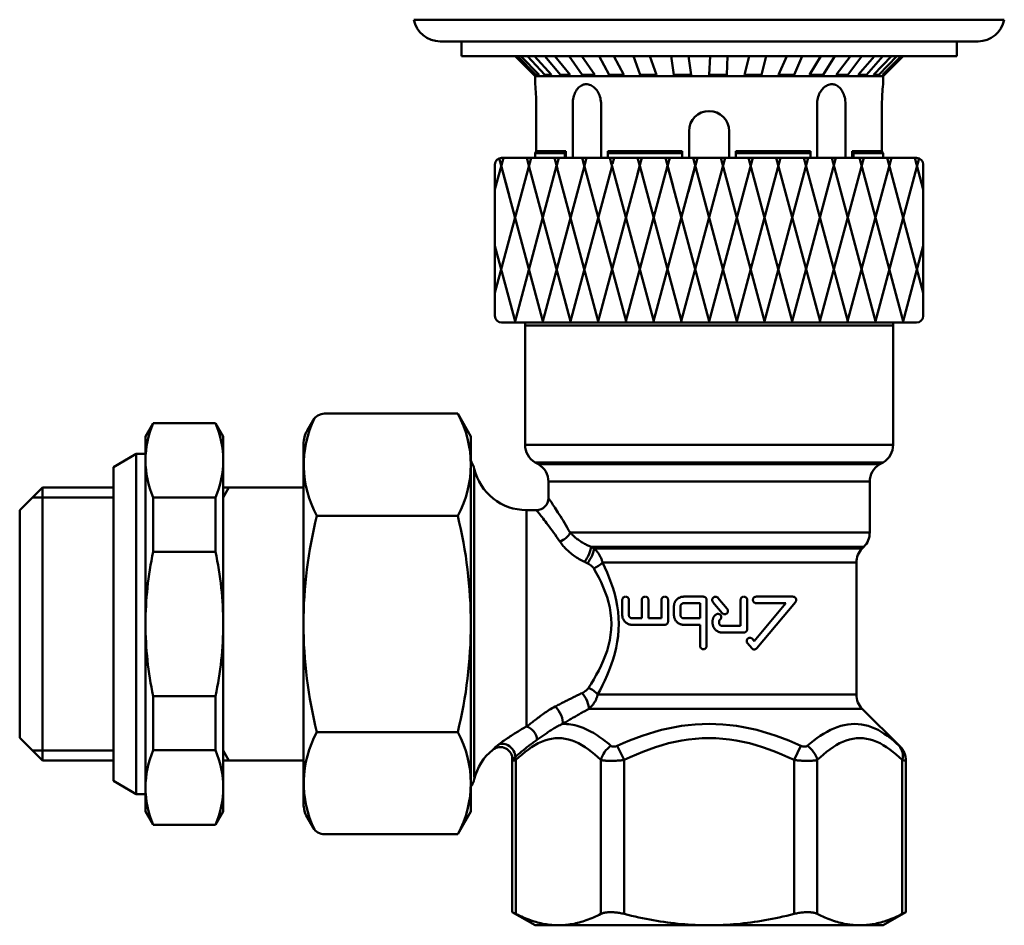
# Model space of a CAD drawing. Extents: x 302 to 1210, y -193 to 520.
# Drawn here: x 657 to 731, y -47 to 20 of the extents above; entities that cross this region are included whole.
import ezdxf

# ---------------------------------------------------------------- set-up
doc = ezdxf.new("R2010")
doc.units = 0
doc.layers.get('0').update_dxf_attribs({"linetype": 'CONTINUOUS'})
doc.layers.add('AM_0', color=7, linetype='CONTINUOUS', lineweight=50)

# ---------------------------------------------------------------- blocks, each defined once
blk = doc.blocks.new('A$C73535B0D')
for p, q in [((4.065, 45), (31.536, 45)), ((31.55, 44.792), (4.05, 44.792)), ((4.05, 44.792), (4.05, 35.866)), ((31.55, 44.792), (31.55, 35.866)), ((4.05, 35.866), (31.55, 35.866)), ((0, 10.35), (0, 34.65)), ((0.261, 34.088), (0.261, 11.049)), ((30.8, 34.567), (4.8, 34.567)), ((5.05, 34.423), (4.8, 34.567)), ((5.05, 34.423), (30.55, 34.423)), ((30.55, 34.423), (30.8, 34.567)), ((29.8, 33.124), (5.8, 33.124)), ((5.8, 33.124), (5.8, 31.9)), ((29.8, 33.124), (29.8, 29.321)), ((4.9, 31), (4.156, 31)), ((4.156, 14.924), (4.156, 30.998)), ((7.417, 29.321), (29.8, 29.321)), ((29.361, 28.261), (8.976, 28.261)), ((9.196, 28.139), (29.239, 28.139)), ((29.239, 28.139), (29.361, 28.261)), ((28.8, 27.079), (9.837, 27.079)), ((28.8, 27.079), (28.8, 17.221)), ((11.313, 23.17), (11.313, 24.293)), ((11.801, 24.293), (11.801, 23.17)), ((12.778, 22.925), (12.778, 24.293)), ((13.267, 24.293), (13.267, 22.925)), ((14.244, 22.925), (14.244, 24.293)), ((14.732, 24.293), (14.732, 22.681)), ((17.37, 24.538), (15.905, 24.538)), ((17.614, 24.293), (17.614, 20.853)), ((19.151, 23.628), (18.462, 24.45)), ((20.155, 22.349), (20.155, 24.293)), ((20.643, 24.293), (20.643, 22.104)), ((24.065, 24.538), (21.317, 24.538)), ((15.172, 23.17), (15.172, 23.805)), ((15.66, 23.805), (15.66, 23.17)), ((15.905, 24.049), (17.126, 24.049)), ((17.126, 22.925), (17.126, 24.049)), ((18.087, 24.136), (18.777, 23.314)), ((23.541, 24.049), (21.17, 21.222)), ((21.317, 24.049), (23.541, 24.049)), ((21.357, 20.685), (24.252, 24.136)), ((12.778, 22.925), (12.045, 22.925)), ((14.244, 22.925), (13.267, 22.925)), ((17.126, 22.925), (15.905, 22.925)), ((12.045, 22.437), (14.488, 22.437)), ((15.905, 22.437), (17.126, 22.437)), ((17.126, 20.853), (17.126, 22.437)), ((18.054, 22.593), (18.054, 22.69)), ((18.542, 22.69), (18.542, 22.593)), ((20.155, 22.349), (18.787, 22.349)), ((18.787, 21.86), (20.399, 21.86)), ((21.17, 21.222), (21.039, 21.379)), ((20.664, 21.065), (20.983, 20.685)), ((9.475, 17.221), (28.8, 17.221)), ((29.239, 16.161), (8.814, 16.161)), ((29.239, 16.161), (32.062, 13.338)), ((11.449, 12.342), (10.936, 13.402)), ((24.151, 12.342), (24.664, 13.402)), ((3.098, 0.982), (3.098, 12.277)), ((3.366, 0.848), (3.366, 12.342)), ((9.717, 0.848), (9.717, 12.342)), ((11.449, 0.848), (11.449, 12.342)), ((24.151, 0.848), (24.151, 12.342)), ((25.883, 0.848), (25.883, 12.342)), ((32.234, 0.848), (32.234, 12.342)), ((32.502, 0.982), (32.502, 12.277)), ((4.8, 0), (3.098, 0.982)), ((30.8, 0), (32.502, 0.982)), ((6.542, 0), (4.8, 0)), ((17.8, 0), (6.542, 0)), ((29.058, 0), (17.8, 0)), ((30.8, 0), (29.058, 0))]:
    blk.add_line(p, q)
at = {"flags": 128}
for points in [[(7.417, 29.321), (7.307, 29.513), (7.199, 29.699), (7.093, 29.879), (6.988, 30.053), (6.887, 30.221), (6.788, 30.382), (6.692, 30.537), (6.599, 30.684), (6.511, 30.824), (6.426, 30.956), (6.345, 31.081), (6.269, 31.198), (6.197, 31.306), (6.131, 31.406), (6.07, 31.498), (6.015, 31.581), (5.966, 31.654), (5.923, 31.718), (5.886, 31.773), (5.857, 31.817), (5.834, 31.851), (5.818, 31.876), (5.808, 31.891), (5.805, 31.895)], [(4.905, 30.996), (4.908, 30.991), (4.919, 30.978), (4.936, 30.956), (4.961, 30.925), (4.993, 30.885), (5.032, 30.836), (5.078, 30.778), (5.131, 30.711), (5.19, 30.636), (5.256, 30.554), (5.327, 30.463), (5.404, 30.365), (5.486, 30.259), (5.572, 30.147), (5.664, 30.027), (5.759, 29.9), (5.859, 29.767), (5.962, 29.628), (6.068, 29.482), (6.178, 29.33), (6.29, 29.173), (6.404, 29.01), (6.52, 28.842), (6.638, 28.668)], [(8.976, 28.261), (8.893, 28.296), (8.812, 28.332), (8.731, 28.369), (8.652, 28.408), (8.575, 28.447), (8.499, 28.488), (8.424, 28.529), (8.351, 28.572), (8.28, 28.615), (8.21, 28.659), (8.142, 28.703), (8.076, 28.748), (8.011, 28.794), (7.949, 28.841), (7.887, 28.887), (7.828, 28.935), (7.77, 28.983), (7.714, 29.031), (7.66, 29.079), (7.608, 29.127), (7.557, 29.176), (7.509, 29.225), (7.462, 29.273), (7.417, 29.321)], [(6.638, 28.668), (6.687, 28.598), (6.738, 28.528), (6.792, 28.458), (6.849, 28.388), (6.908, 28.318), (6.97, 28.248), (7.035, 28.178), (7.102, 28.109), (7.172, 28.04), (7.244, 27.973), (7.319, 27.906), (7.395, 27.839), (7.475, 27.774), (7.556, 27.71), (7.64, 27.646), (7.727, 27.584), (7.815, 27.522), (7.906, 27.462), (7.999, 27.404), (8.094, 27.347), (8.19, 27.291), (8.289, 27.237), (8.389, 27.184), (8.491, 27.134)], [(9.196, 28.139), (9.187, 28.144), (9.178, 28.149), (9.169, 28.154), (9.159, 28.159), (9.15, 28.165), (9.141, 28.17), (9.132, 28.175), (9.123, 28.18), (9.114, 28.185), (9.104, 28.19), (9.095, 28.195), (9.086, 28.2), (9.077, 28.205), (9.068, 28.21), (9.059, 28.215), (9.049, 28.22), (9.04, 28.225), (9.031, 28.23), (9.022, 28.235), (9.013, 28.24), (9.004, 28.245), (8.995, 28.25), (8.985, 28.256), (8.976, 28.261)], [(9.837, 27.079), (9.825, 27.135), (9.811, 27.19), (9.795, 27.244), (9.778, 27.297), (9.76, 27.349), (9.739, 27.4), (9.718, 27.45), (9.695, 27.498), (9.672, 27.546), (9.647, 27.592), (9.62, 27.638), (9.593, 27.682), (9.565, 27.726), (9.536, 27.768), (9.506, 27.809), (9.475, 27.85), (9.443, 27.89), (9.41, 27.928), (9.377, 27.966), (9.342, 28.003), (9.307, 28.038), (9.271, 28.073), (9.234, 28.107), (9.196, 28.139)], [(8.491, 27.134), (8.5, 27.129), (8.509, 27.124), (8.519, 27.12), (8.528, 27.115), (8.538, 27.111), (8.547, 27.106), (8.557, 27.102), (8.566, 27.097), (8.576, 27.092), (8.585, 27.088), (8.594, 27.083), (8.604, 27.079), (8.613, 27.074), (8.623, 27.07), (8.632, 27.065), (8.642, 27.06), (8.651, 27.056), (8.661, 27.051), (8.67, 27.047), (8.68, 27.042), (8.689, 27.038), (8.699, 27.033), (8.708, 27.028), (8.717, 27.024)], [(8.717, 27.024), (8.742, 27.012), (8.765, 27), (8.789, 26.987), (8.812, 26.974), (8.835, 26.961), (8.858, 26.948), (8.88, 26.934), (8.902, 26.919), (8.924, 26.905), (8.945, 26.89), (8.965, 26.874), (8.986, 26.859), (9.006, 26.843), (9.025, 26.826), (9.044, 26.809), (9.062, 26.792), (9.08, 26.774), (9.097, 26.756), (9.114, 26.738), (9.13, 26.719), (9.145, 26.7), (9.159, 26.68), (9.173, 26.661), (9.185, 26.64)], [(9.185, 26.64), (9.374, 26.31), (9.556, 25.969), (9.73, 25.617), (9.893, 25.255), (10.041, 24.884), (10.173, 24.505), (10.287, 24.117), (10.379, 23.721), (10.446, 23.319), (10.486, 22.912), (10.497, 22.502), (10.482, 22.093), (10.441, 21.686), (10.375, 21.283), (10.286, 20.886), (10.174, 20.497), (10.042, 20.118), (9.893, 19.747), (9.731, 19.386), (9.557, 19.034), (9.375, 18.692), (9.185, 18.359), (8.991, 18.038), (8.794, 17.727)], [(9.475, 17.221), (9.657, 17.565), (9.837, 17.921), (10.012, 18.288), (10.181, 18.667), (10.341, 19.056), (10.491, 19.456), (10.629, 19.866), (10.751, 20.285), (10.854, 20.715), (10.936, 21.154), (10.997, 21.6), (11.035, 22.05), (11.049, 22.503), (11.039, 22.955), (11.003, 23.405), (10.94, 23.85), (10.855, 24.288), (10.75, 24.717), (10.628, 25.137), (10.491, 25.547), (10.34, 25.947), (10.18, 26.336), (10.011, 26.713), (9.837, 27.079)], [(11.313, 24.293), (11.315, 24.327), (11.322, 24.361), (11.334, 24.393), (11.35, 24.423), (11.369, 24.45), (11.39, 24.472), (11.414, 24.492), (11.44, 24.508), (11.468, 24.521), (11.497, 24.53), (11.527, 24.536), (11.556, 24.538), (11.584, 24.536), (11.614, 24.531), (11.643, 24.522), (11.672, 24.509), (11.698, 24.493), (11.722, 24.473), (11.744, 24.45), (11.763, 24.424), (11.78, 24.394), (11.792, 24.361), (11.799, 24.327), (11.801, 24.293)], [(12.778, 24.293), (12.78, 24.326), (12.787, 24.359), (12.798, 24.39), (12.814, 24.42), (12.832, 24.446), (12.853, 24.469), (12.877, 24.489), (12.903, 24.506), (12.932, 24.52), (12.961, 24.53), (12.992, 24.536), (13.022, 24.538), (13.051, 24.536), (13.082, 24.53), (13.112, 24.521), (13.141, 24.507), (13.167, 24.49), (13.191, 24.47), (13.212, 24.447), (13.231, 24.42), (13.247, 24.391), (13.258, 24.359), (13.264, 24.326), (13.267, 24.293)], [(14.244, 24.293), (14.246, 24.325), (14.252, 24.357), (14.263, 24.388), (14.278, 24.418), (14.296, 24.444), (14.317, 24.468), (14.34, 24.488), (14.367, 24.505), (14.396, 24.52), (14.426, 24.53), (14.457, 24.536), (14.487, 24.538), (14.518, 24.536), (14.549, 24.53), (14.579, 24.52), (14.608, 24.506), (14.635, 24.488), (14.659, 24.468), (14.68, 24.445), (14.698, 24.418), (14.713, 24.389), (14.724, 24.357), (14.73, 24.325), (14.732, 24.293)], [(15.172, 23.805), (15.173, 23.852), (15.178, 23.899), (15.186, 23.947), (15.197, 23.994), (15.211, 24.041), (15.228, 24.087), (15.249, 24.132), (15.272, 24.175), (15.298, 24.216), (15.326, 24.255), (15.356, 24.291), (15.388, 24.325), (15.422, 24.356), (15.459, 24.386), (15.498, 24.414), (15.539, 24.44), (15.581, 24.462), (15.626, 24.482), (15.671, 24.499), (15.717, 24.513), (15.764, 24.524), (15.811, 24.532), (15.858, 24.536), (15.905, 24.538)], [(17.37, 24.538), (17.385, 24.537), (17.401, 24.536), (17.417, 24.533), (17.433, 24.529), (17.448, 24.525), (17.463, 24.519), (17.478, 24.512), (17.493, 24.505), (17.506, 24.496), (17.519, 24.487), (17.531, 24.477), (17.543, 24.466), (17.553, 24.455), (17.563, 24.443), (17.573, 24.43), (17.581, 24.416), (17.589, 24.402), (17.596, 24.387), (17.601, 24.372), (17.606, 24.356), (17.61, 24.34), (17.612, 24.325), (17.614, 24.309), (17.614, 24.293)], [(18.087, 24.136), (18.069, 24.162), (18.053, 24.191), (18.041, 24.221), (18.034, 24.252), (18.031, 24.284), (18.031, 24.315), (18.036, 24.346), (18.045, 24.377), (18.058, 24.407), (18.075, 24.435), (18.095, 24.459), (18.118, 24.481), (18.143, 24.499), (18.172, 24.515), (18.202, 24.527), (18.234, 24.534), (18.265, 24.537), (18.296, 24.537), (18.327, 24.532), (18.359, 24.523), (18.388, 24.51), (18.416, 24.493), (18.44, 24.473), (18.462, 24.45)], [(20.155, 24.293), (20.157, 24.325), (20.163, 24.357), (20.174, 24.388), (20.188, 24.417), (20.206, 24.444), (20.227, 24.467), (20.251, 24.488), (20.278, 24.505), (20.307, 24.52), (20.337, 24.53), (20.368, 24.536), (20.399, 24.538), (20.43, 24.536), (20.461, 24.529), (20.492, 24.519), (20.52, 24.505), (20.547, 24.487), (20.571, 24.467), (20.591, 24.444), (20.609, 24.417), (20.624, 24.388), (20.635, 24.357), (20.641, 24.325), (20.643, 24.293)], [(21.317, 24.049), (21.287, 24.051), (21.256, 24.057), (21.225, 24.067), (21.197, 24.081), (21.17, 24.098), (21.146, 24.119), (21.125, 24.142), (21.107, 24.169), (21.092, 24.198), (21.081, 24.229), (21.075, 24.261), (21.073, 24.293), (21.075, 24.325), (21.081, 24.357), (21.092, 24.389), (21.107, 24.418), (21.125, 24.445), (21.146, 24.468), (21.17, 24.488), (21.197, 24.506), (21.225, 24.52), (21.256, 24.53), (21.287, 24.536), (21.317, 24.538)], [(24.065, 24.538), (24.085, 24.537), (24.106, 24.534), (24.127, 24.53), (24.148, 24.523), (24.168, 24.515), (24.187, 24.505), (24.206, 24.493), (24.223, 24.479), (24.239, 24.465), (24.254, 24.448), (24.268, 24.43), (24.28, 24.409), (24.291, 24.387), (24.299, 24.364), (24.305, 24.34), (24.308, 24.316), (24.309, 24.292), (24.308, 24.268), (24.304, 24.243), (24.298, 24.22), (24.289, 24.197), (24.279, 24.175), (24.266, 24.155), (24.252, 24.136)], [(15.905, 24.049), (15.889, 24.049), (15.874, 24.047), (15.858, 24.045), (15.842, 24.041), (15.827, 24.036), (15.812, 24.031), (15.797, 24.024), (15.783, 24.016), (15.769, 24.008), (15.756, 23.999), (15.744, 23.989), (15.732, 23.978), (15.722, 23.967), (15.712, 23.955), (15.702, 23.942), (15.694, 23.928), (15.686, 23.914), (15.679, 23.899), (15.673, 23.884), (15.669, 23.868), (15.665, 23.852), (15.662, 23.836), (15.661, 23.82), (15.66, 23.805)], [(19.151, 23.628), (19.17, 23.603), (19.186, 23.574), (19.198, 23.544), (19.205, 23.512), (19.208, 23.481), (19.208, 23.45), (19.203, 23.418), (19.194, 23.387), (19.18, 23.357), (19.163, 23.33), (19.143, 23.305), (19.121, 23.284), (19.095, 23.265), (19.067, 23.25), (19.037, 23.238), (19.005, 23.231), (18.974, 23.227), (18.943, 23.228), (18.912, 23.233), (18.88, 23.242), (18.851, 23.255), (18.823, 23.272), (18.799, 23.292), (18.777, 23.314)], [(12.045, 22.437), (12.002, 22.438), (11.957, 22.442), (11.912, 22.449), (11.868, 22.459), (11.823, 22.471), (11.78, 22.487), (11.737, 22.505), (11.695, 22.526), (11.655, 22.55), (11.616, 22.576), (11.579, 22.604), (11.545, 22.635), (11.512, 22.667), (11.481, 22.702), (11.452, 22.74), (11.424, 22.781), (11.399, 22.825), (11.377, 22.87), (11.357, 22.918), (11.341, 22.967), (11.329, 23.017), (11.32, 23.068), (11.315, 23.119), (11.313, 23.17)], [(11.801, 23.17), (11.802, 23.153), (11.804, 23.136), (11.807, 23.119), (11.811, 23.103), (11.816, 23.086), (11.822, 23.07), (11.83, 23.055), (11.838, 23.041), (11.847, 23.027), (11.857, 23.014), (11.867, 23.002), (11.878, 22.992), (11.89, 22.981), (11.902, 22.972), (11.915, 22.963), (11.929, 22.955), (11.943, 22.948), (11.957, 22.942), (11.972, 22.937), (11.986, 22.933), (12.001, 22.93), (12.016, 22.927), (12.031, 22.926), (12.045, 22.925)], [(15.905, 22.437), (15.858, 22.438), (15.811, 22.443), (15.764, 22.451), (15.717, 22.461), (15.671, 22.475), (15.625, 22.492), (15.581, 22.512), (15.538, 22.535), (15.498, 22.561), (15.459, 22.588), (15.422, 22.618), (15.388, 22.65), (15.356, 22.684), (15.326, 22.72), (15.298, 22.759), (15.272, 22.8), (15.249, 22.843), (15.228, 22.887), (15.211, 22.933), (15.197, 22.98), (15.186, 23.028), (15.178, 23.075), (15.173, 23.123), (15.172, 23.17)], [(15.66, 23.17), (15.661, 23.154), (15.662, 23.138), (15.665, 23.122), (15.669, 23.107), (15.673, 23.091), (15.679, 23.076), (15.686, 23.061), (15.694, 23.047), (15.702, 23.033), (15.712, 23.02), (15.722, 23.008), (15.732, 22.996), (15.744, 22.986), (15.756, 22.976), (15.769, 22.967), (15.783, 22.958), (15.797, 22.951), (15.812, 22.944), (15.827, 22.938), (15.842, 22.934), (15.858, 22.93), (15.874, 22.927), (15.889, 22.926), (15.905, 22.925)], [(18.054, 22.69), (18.054, 22.715), (18.056, 22.739), (18.058, 22.764), (18.062, 22.789), (18.066, 22.814), (18.072, 22.839), (18.078, 22.864), (18.086, 22.888), (18.094, 22.913), (18.104, 22.936), (18.114, 22.96), (18.125, 22.983), (18.138, 23.005), (18.151, 23.027), (18.165, 23.049), (18.179, 23.069), (18.195, 23.089), (18.211, 23.108), (18.227, 23.126), (18.244, 23.144), (18.262, 23.161), (18.281, 23.177), (18.3, 23.193), (18.32, 23.208)], [(18.32, 23.208), (18.348, 23.224), (18.378, 23.238), (18.409, 23.247), (18.44, 23.252), (18.471, 23.253), (18.502, 23.249), (18.534, 23.242), (18.564, 23.231), (18.593, 23.215), (18.618, 23.196), (18.641, 23.175), (18.661, 23.15), (18.678, 23.123), (18.691, 23.093), (18.7, 23.062), (18.705, 23.031), (18.706, 23), (18.703, 22.968), (18.696, 22.937), (18.684, 22.906), (18.668, 22.878), (18.65, 22.852), (18.628, 22.83), (18.604, 22.81)], [(18.604, 22.81), (18.599, 22.806), (18.595, 22.803), (18.59, 22.799), (18.586, 22.795), (18.582, 22.791), (18.579, 22.787), (18.575, 22.782), (18.571, 22.778), (18.568, 22.773), (18.565, 22.768), (18.562, 22.763), (18.559, 22.758), (18.556, 22.753), (18.554, 22.747), (18.552, 22.742), (18.55, 22.736), (18.548, 22.73), (18.547, 22.725), (18.545, 22.719), (18.544, 22.713), (18.543, 22.707), (18.543, 22.702), (18.543, 22.696), (18.542, 22.69)], [(14.732, 22.681), (14.732, 22.665), (14.73, 22.649), (14.727, 22.633), (14.724, 22.617), (14.719, 22.602), (14.713, 22.586), (14.706, 22.571), (14.698, 22.557), (14.689, 22.543), (14.68, 22.53), (14.67, 22.518), (14.659, 22.507), (14.648, 22.496), (14.635, 22.487), (14.622, 22.477), (14.609, 22.469), (14.594, 22.461), (14.58, 22.455), (14.565, 22.449), (14.549, 22.445), (14.534, 22.441), (14.518, 22.439), (14.503, 22.437), (14.488, 22.437)], [(18.787, 21.86), (18.74, 21.862), (18.693, 21.866), (18.646, 21.874), (18.599, 21.885), (18.552, 21.899), (18.507, 21.916), (18.462, 21.936), (18.419, 21.959), (18.378, 21.985), (18.339, 22.013), (18.303, 22.043), (18.269, 22.074), (18.237, 22.108), (18.207, 22.145), (18.179, 22.184), (18.153, 22.225), (18.13, 22.268), (18.11, 22.312), (18.093, 22.358), (18.079, 22.405), (18.068, 22.452), (18.06, 22.499), (18.055, 22.546), (18.054, 22.593)], [(18.542, 22.593), (18.543, 22.577), (18.544, 22.562), (18.547, 22.546), (18.551, 22.53), (18.555, 22.515), (18.561, 22.499), (18.568, 22.484), (18.576, 22.47), (18.584, 22.456), (18.593, 22.444), (18.603, 22.431), (18.614, 22.42), (18.625, 22.409), (18.638, 22.399), (18.651, 22.39), (18.664, 22.382), (18.679, 22.374), (18.693, 22.367), (18.709, 22.361), (18.724, 22.357), (18.74, 22.353), (18.756, 22.351), (18.771, 22.349), (18.787, 22.349)], [(20.643, 22.104), (20.643, 22.089), (20.641, 22.073), (20.638, 22.057), (20.635, 22.041), (20.63, 22.025), (20.624, 22.01), (20.617, 21.995), (20.609, 21.981), (20.601, 21.967), (20.591, 21.954), (20.581, 21.942), (20.57, 21.931), (20.559, 21.92), (20.547, 21.91), (20.534, 21.901), (20.52, 21.893), (20.506, 21.885), (20.491, 21.878), (20.476, 21.873), (20.461, 21.868), (20.445, 21.865), (20.43, 21.862), (20.414, 21.861), (20.399, 21.86)], [(20.664, 21.065), (20.645, 21.091), (20.63, 21.12), (20.618, 21.151), (20.611, 21.183), (20.607, 21.214), (20.608, 21.246), (20.614, 21.278), (20.623, 21.31), (20.637, 21.339), (20.655, 21.367), (20.675, 21.391), (20.698, 21.412), (20.724, 21.43), (20.752, 21.445), (20.782, 21.456), (20.813, 21.463), (20.844, 21.466), (20.875, 21.465), (20.906, 21.46), (20.936, 21.451), (20.966, 21.438), (20.993, 21.421), (21.017, 21.402), (21.039, 21.379)], [(17.614, 20.853), (17.612, 20.822), (17.606, 20.791), (17.596, 20.76), (17.581, 20.731), (17.563, 20.704), (17.543, 20.68), (17.519, 20.66), (17.493, 20.642), (17.463, 20.628), (17.433, 20.617), (17.401, 20.611), (17.37, 20.609), (17.339, 20.611), (17.307, 20.617), (17.277, 20.628), (17.247, 20.642), (17.221, 20.66), (17.197, 20.681), (17.177, 20.704), (17.159, 20.731), (17.144, 20.76), (17.134, 20.791), (17.128, 20.822), (17.126, 20.853)], [(21.357, 20.685), (21.346, 20.672), (21.333, 20.66), (21.32, 20.649), (21.305, 20.639), (21.29, 20.629), (21.274, 20.621), (21.257, 20.614), (21.24, 20.608), (21.223, 20.604), (21.205, 20.601), (21.188, 20.599), (21.171, 20.598), (21.154, 20.599), (21.136, 20.6), (21.119, 20.604), (21.101, 20.608), (21.084, 20.614), (21.068, 20.621), (21.051, 20.629), (21.036, 20.638), (21.021, 20.649), (21.008, 20.66), (20.995, 20.672), (20.983, 20.685)], [(8.794, 17.727), (8.78, 17.707), (8.766, 17.687), (8.751, 17.668), (8.735, 17.649), (8.719, 17.631), (8.701, 17.612), (8.684, 17.595), (8.665, 17.577), (8.646, 17.56), (8.627, 17.543), (8.607, 17.527), (8.587, 17.511), (8.566, 17.495), (8.545, 17.479), (8.524, 17.464), (8.502, 17.45), (8.48, 17.435), (8.457, 17.421), (8.434, 17.407), (8.411, 17.394), (8.387, 17.38), (8.363, 17.368), (8.339, 17.355), (8.314, 17.343)], [(8.314, 17.343), (8.227, 17.301), (8.14, 17.259), (8.053, 17.217), (7.967, 17.174), (7.881, 17.132), (7.795, 17.09), (7.709, 17.047), (7.624, 17.005), (7.538, 16.963), (7.453, 16.92), (7.369, 16.878), (7.284, 16.836), (7.2, 16.793), (7.116, 16.751), (7.033, 16.708), (6.949, 16.666), (6.866, 16.624), (6.784, 16.581), (6.701, 16.539), (6.619, 16.497), (6.537, 16.455), (6.456, 16.413), (6.375, 16.371), (6.294, 16.329)], [(8.814, 16.161), (8.853, 16.194), (8.891, 16.229), (8.929, 16.264), (8.965, 16.3), (9.001, 16.338), (9.036, 16.376), (9.069, 16.415), (9.102, 16.455), (9.134, 16.496), (9.165, 16.538), (9.195, 16.58), (9.224, 16.624), (9.251, 16.668), (9.278, 16.714), (9.304, 16.76), (9.328, 16.808), (9.351, 16.856), (9.373, 16.905), (9.394, 16.956), (9.413, 17.007), (9.431, 17.059), (9.447, 17.112), (9.462, 17.166), (9.475, 17.221)], [(6.293, 16.328), (6.179, 16.267), (6.067, 16.205), (5.958, 16.141), (5.852, 16.076), (5.749, 16.011), (5.648, 15.944), (5.55, 15.878), (5.455, 15.812), (5.362, 15.745), (5.271, 15.679), (5.183, 15.613), (5.096, 15.548), (5.011, 15.483), (4.927, 15.419), (4.846, 15.356), (4.765, 15.293), (4.686, 15.232), (4.608, 15.172), (4.531, 15.113), (4.455, 15.055), (4.379, 14.998), (4.304, 14.943), (4.23, 14.889), (4.156, 14.836)], [(6.849, 15.039), (6.928, 15.085), (7.007, 15.132), (7.086, 15.178), (7.166, 15.225), (7.246, 15.272), (7.326, 15.318), (7.407, 15.365), (7.488, 15.412), (7.569, 15.459), (7.65, 15.506), (7.732, 15.552), (7.814, 15.599), (7.896, 15.646), (7.978, 15.693), (8.061, 15.74), (8.144, 15.787), (8.227, 15.834), (8.31, 15.881), (8.394, 15.927), (8.477, 15.974), (8.561, 16.021), (8.645, 16.067), (8.729, 16.114), (8.814, 16.161)], [(4.156, 14.836), (4.065, 14.786), (3.975, 14.736), (3.885, 14.685), (3.795, 14.634), (3.706, 14.582), (3.617, 14.529), (3.529, 14.476), (3.44, 14.423), (3.352, 14.369), (3.264, 14.315), (3.176, 14.26), (3.089, 14.204), (3.002, 14.148), (2.915, 14.092), (2.828, 14.034), (2.741, 13.976), (2.654, 13.918), (2.568, 13.858), (2.482, 13.797), (2.396, 13.736), (2.31, 13.674), (2.225, 13.61), (2.14, 13.546), (2.055, 13.48)], [(4.943, 13.846), (5.015, 13.896), (5.088, 13.947), (5.161, 13.997), (5.234, 14.048), (5.307, 14.099), (5.381, 14.151), (5.456, 14.202), (5.53, 14.254), (5.606, 14.306), (5.682, 14.357), (5.758, 14.409), (5.836, 14.461), (5.914, 14.512), (5.993, 14.563), (6.073, 14.614), (6.154, 14.664), (6.236, 14.714), (6.32, 14.763), (6.404, 14.811), (6.49, 14.859), (6.578, 14.906), (6.666, 14.951), (6.757, 14.996), (6.848, 15.039)], [(10.468, 13.402), (10.326, 13.523), (10.183, 13.641), (10.038, 13.755), (9.893, 13.866), (9.747, 13.973), (9.599, 14.076), (9.451, 14.175), (9.302, 14.27), (9.152, 14.36), (9.002, 14.446), (8.851, 14.526), (8.699, 14.602), (8.546, 14.672), (8.393, 14.736), (8.24, 14.795), (8.086, 14.848), (7.932, 14.895), (7.777, 14.935), (7.622, 14.968), (7.467, 14.995), (7.312, 15.015), (7.157, 15.028), (7.002, 15.034), (6.848, 15.034)], [(24.664, 13.402), (24.21, 13.603), (23.749, 13.795), (23.282, 13.977), (22.809, 14.148), (22.329, 14.307), (21.844, 14.453), (21.354, 14.585), (20.858, 14.702), (20.358, 14.802), (19.853, 14.886), (19.343, 14.951), (18.828, 14.997), (18.311, 15.025), (17.793, 15.035), (17.275, 15.026), (16.759, 14.998), (16.245, 14.951), (15.736, 14.885), (15.232, 14.801), (14.733, 14.7), (14.239, 14.583), (13.75, 14.451), (13.266, 14.305), (12.788, 14.147), (12.316, 13.976), (11.85, 13.795), (11.39, 13.603), (10.936, 13.402)], [(31.995, 13.402), (31.781, 13.603), (31.563, 13.795), (31.341, 13.977), (31.116, 14.148), (30.888, 14.307), (30.656, 14.453), (30.42, 14.585), (30.181, 14.702), (29.939, 14.802), (29.693, 14.886), (29.442, 14.951), (29.189, 14.997), (28.933, 15.026), (28.675, 15.035), (28.416, 15.026), (28.155, 14.998), (27.895, 14.951), (27.635, 14.885), (27.377, 14.801), (27.119, 14.7), (26.863, 14.583), (26.609, 14.451), (26.357, 14.306), (26.106, 14.147), (25.859, 13.977), (25.613, 13.795), (25.371, 13.603), (25.132, 13.402)], [(2.055, 13.48), (2.022, 13.454), (1.99, 13.428), (1.96, 13.403), (1.931, 13.379), (1.903, 13.355), (1.876, 13.332), (1.851, 13.309), (1.826, 13.288), (1.804, 13.267), (1.782, 13.248), (1.762, 13.229), (1.744, 13.212), (1.726, 13.195), (1.711, 13.18), (1.696, 13.166), (1.683, 13.154), (1.672, 13.142), (1.662, 13.133), (1.654, 13.124), (1.647, 13.118), (1.641, 13.112), (1.638, 13.109), (1.635, 13.107), (1.635, 13.106)], [(3.329, 12.578), (3.394, 12.636), (3.46, 12.694), (3.526, 12.75), (3.591, 12.807), (3.657, 12.863), (3.724, 12.918), (3.79, 12.973), (3.856, 13.027), (3.923, 13.081), (3.99, 13.135), (4.057, 13.188), (4.124, 13.241), (4.191, 13.294), (4.259, 13.346), (4.326, 13.398), (4.394, 13.449), (4.462, 13.5), (4.53, 13.551), (4.599, 13.601), (4.667, 13.651), (4.736, 13.701), (4.804, 13.75), (4.873, 13.798), (4.943, 13.846)], [(3.366, 12.342), (3.596, 12.558), (3.829, 12.763), (4.065, 12.957), (4.303, 13.138), (4.544, 13.304), (4.787, 13.455), (5.032, 13.589), (5.28, 13.705), (5.529, 13.801), (5.781, 13.877), (6.034, 13.931), (6.289, 13.963), (6.544, 13.974), (6.799, 13.964), (7.053, 13.931), (7.307, 13.877), (7.558, 13.8), (7.807, 13.703), (8.054, 13.587), (8.299, 13.453), (8.541, 13.303), (8.782, 13.137), (9.019, 12.956), (9.255, 12.763), (9.487, 12.558), (9.717, 12.342)], [(10.936, 13.402), (10.915, 13.393), (10.893, 13.384), (10.87, 13.375), (10.847, 13.368), (10.825, 13.361), (10.802, 13.355), (10.779, 13.35), (10.757, 13.345), (10.734, 13.342), (10.712, 13.34), (10.69, 13.338), (10.669, 13.338), (10.648, 13.338), (10.627, 13.34), (10.608, 13.342), (10.589, 13.345), (10.571, 13.35), (10.553, 13.355), (10.537, 13.361), (10.521, 13.368), (10.507, 13.375), (10.493, 13.384), (10.48, 13.393), (10.468, 13.402)], [(11.449, 12.342), (11.909, 12.557), (12.374, 12.763), (12.844, 12.956), (13.319, 13.136), (13.799, 13.302), (14.284, 13.453), (14.774, 13.587), (15.267, 13.703), (15.765, 13.8), (16.267, 13.876), (16.774, 13.931), (17.283, 13.963), (17.794, 13.974), (18.305, 13.963), (18.815, 13.931), (19.322, 13.877), (19.825, 13.801), (20.324, 13.705), (20.819, 13.589), (21.309, 13.455), (21.795, 13.304), (22.277, 13.138), (22.754, 12.957), (23.225, 12.763), (23.691, 12.558), (24.151, 12.342)], [(25.132, 13.402), (25.12, 13.393), (25.107, 13.384), (25.093, 13.375), (25.078, 13.368), (25.063, 13.361), (25.046, 13.355), (25.029, 13.35), (25.011, 13.345), (24.992, 13.342), (24.972, 13.34), (24.952, 13.338), (24.931, 13.338), (24.909, 13.338), (24.888, 13.34), (24.865, 13.342), (24.843, 13.345), (24.82, 13.35), (24.798, 13.355), (24.775, 13.361), (24.752, 13.368), (24.73, 13.375), (24.707, 13.384), (24.685, 13.393), (24.664, 13.402)], [(25.883, 12.342), (26.113, 12.558), (26.345, 12.763), (26.581, 12.956), (26.818, 13.137), (27.059, 13.303), (27.301, 13.453), (27.546, 13.587), (27.793, 13.703), (28.042, 13.8), (28.294, 13.877), (28.547, 13.931), (28.801, 13.964), (29.056, 13.974), (29.312, 13.963), (29.566, 13.931), (29.82, 13.877), (30.071, 13.801), (30.321, 13.705), (30.568, 13.589), (30.813, 13.455), (31.056, 13.304), (31.297, 13.138), (31.535, 12.957), (31.771, 12.763), (32.004, 12.558), (32.234, 12.342)], [(32.062, 13.338), (32.062, 13.338), (32.062, 13.338), (32.061, 13.339), (32.06, 13.34), (32.059, 13.341), (32.058, 13.342), (32.056, 13.344), (32.054, 13.345), (32.052, 13.347), (32.05, 13.35), (32.047, 13.352), (32.044, 13.355), (32.041, 13.358), (32.038, 13.361), (32.035, 13.364), (32.031, 13.368), (32.027, 13.372), (32.023, 13.375), (32.019, 13.38), (32.014, 13.384), (32.01, 13.388), (32.005, 13.393), (32, 13.397), (31.995, 13.402)], [(3.101, 12.358), (3.101, 12.359), (3.102, 12.36), (3.104, 12.362), (3.107, 12.365), (3.111, 12.369), (3.115, 12.374), (3.121, 12.379), (3.127, 12.386), (3.134, 12.393), (3.141, 12.401), (3.15, 12.41), (3.159, 12.419), (3.169, 12.429), (3.18, 12.44), (3.192, 12.452), (3.204, 12.464), (3.217, 12.476), (3.231, 12.489), (3.246, 12.503), (3.261, 12.517), (3.277, 12.532), (3.294, 12.547), (3.311, 12.562), (3.329, 12.578)], [(3.099, 12.277), (3.099, 12.277), (3.101, 12.278), (3.103, 12.278), (3.107, 12.279), (3.111, 12.28), (3.117, 12.281), (3.123, 12.283), (3.131, 12.285), (3.139, 12.287), (3.149, 12.289), (3.159, 12.292), (3.17, 12.294), (3.183, 12.297), (3.196, 12.3), (3.209, 12.304), (3.224, 12.307), (3.239, 12.311), (3.255, 12.315), (3.272, 12.319), (3.29, 12.323), (3.308, 12.327), (3.327, 12.332), (3.346, 12.337), (3.366, 12.342)], [(9.717, 12.342), (9.76, 12.332), (9.806, 12.323), (9.855, 12.315), (9.908, 12.307), (9.964, 12.3), (10.024, 12.294), (10.087, 12.289), (10.154, 12.285), (10.223, 12.281), (10.296, 12.279), (10.371, 12.278), (10.449, 12.277), (10.528, 12.278), (10.609, 12.279), (10.692, 12.281), (10.776, 12.285), (10.86, 12.289), (10.945, 12.294), (11.03, 12.3), (11.115, 12.307), (11.2, 12.315), (11.284, 12.323), (11.367, 12.332), (11.449, 12.342)], [(24.151, 12.342), (24.233, 12.332), (24.316, 12.323), (24.4, 12.315), (24.484, 12.307), (24.569, 12.3), (24.654, 12.294), (24.738, 12.289), (24.823, 12.285), (24.906, 12.281), (24.989, 12.279), (25.07, 12.278), (25.15, 12.277), (25.227, 12.278), (25.303, 12.279), (25.375, 12.281), (25.445, 12.285), (25.511, 12.289), (25.575, 12.294), (25.635, 12.3), (25.691, 12.307), (25.745, 12.315), (25.794, 12.323), (25.841, 12.332), (25.883, 12.342)], [(32.234, 12.342), (32.254, 12.337), (32.273, 12.332), (32.292, 12.327), (32.31, 12.323), (32.328, 12.319), (32.345, 12.315), (32.361, 12.311), (32.376, 12.307), (32.391, 12.304), (32.405, 12.3), (32.417, 12.297), (32.43, 12.294), (32.441, 12.292), (32.451, 12.289), (32.461, 12.287), (32.469, 12.285), (32.477, 12.283), (32.483, 12.281), (32.489, 12.28), (32.493, 12.279), (32.497, 12.278), (32.499, 12.278), (32.501, 12.277), (32.501, 12.277)], [(3.366, 0.848), (3.345, 0.859), (3.324, 0.869), (3.305, 0.879), (3.286, 0.888), (3.268, 0.897), (3.251, 0.906), (3.234, 0.914), (3.219, 0.922), (3.205, 0.929), (3.191, 0.936), (3.178, 0.942), (3.167, 0.948), (3.156, 0.954), (3.146, 0.959), (3.137, 0.963), (3.129, 0.967), (3.122, 0.971), (3.116, 0.974), (3.11, 0.976), (3.106, 0.979), (3.103, 0.98), (3.1, 0.981), (3.099, 0.982), (3.098, 0.982)], [(3.366, 0.848), (3.506, 0.778), (3.645, 0.712), (3.782, 0.648), (3.919, 0.588), (4.054, 0.531), (4.189, 0.477), (4.322, 0.425), (4.455, 0.377), (4.588, 0.332), (4.72, 0.289), (4.851, 0.25), (4.982, 0.213), (5.112, 0.179), (5.242, 0.149), (5.372, 0.121), (5.501, 0.095), (5.631, 0.073), (5.761, 0.054), (5.89, 0.038), (6.02, 0.024), (6.15, 0.014), (6.28, 0.006), (6.411, 0.001), (6.542, 0)], [(6.542, 0), (6.673, 0.001), (6.803, 0.006), (6.934, 0.014), (7.064, 0.024), (7.193, 0.038), (7.323, 0.054), (7.452, 0.073), (7.582, 0.095), (7.712, 0.121), (7.841, 0.149), (7.972, 0.179), (8.102, 0.213), (8.233, 0.25), (8.364, 0.289), (8.496, 0.332), (8.628, 0.377), (8.761, 0.425), (8.895, 0.477), (9.029, 0.531), (9.165, 0.588), (9.301, 0.648), (9.439, 0.712), (9.577, 0.778), (9.717, 0.848)], [(11.449, 0.848), (11.362, 0.869), (11.275, 0.888), (11.188, 0.906), (11.101, 0.922), (11.015, 0.936), (10.93, 0.948), (10.846, 0.959), (10.763, 0.967), (10.681, 0.974), (10.602, 0.979), (10.524, 0.981), (10.449, 0.982), (10.376, 0.981), (10.304, 0.979), (10.234, 0.974), (10.166, 0.967), (10.1, 0.959), (10.037, 0.948), (9.976, 0.936), (9.918, 0.922), (9.863, 0.906), (9.811, 0.888), (9.762, 0.869), (9.717, 0.848)], [(11.449, 0.848), (11.729, 0.778), (12.006, 0.712), (12.281, 0.648), (12.554, 0.588), (12.825, 0.531), (13.094, 0.477), (13.362, 0.425), (13.628, 0.377), (13.892, 0.332), (14.156, 0.289), (14.418, 0.25), (14.68, 0.213), (14.94, 0.179), (15.201, 0.149), (15.46, 0.121), (15.719, 0.095), (15.979, 0.073), (16.238, 0.054), (16.497, 0.038), (16.756, 0.024), (17.016, 0.014), (17.277, 0.006), (17.538, 0.001), (17.8, 0)], [(17.8, 0), (18.062, 0.001), (18.323, 0.006), (18.584, 0.014), (18.844, 0.024), (19.103, 0.038), (19.362, 0.054), (19.622, 0.073), (19.881, 0.095), (20.14, 0.121), (20.4, 0.149), (20.66, 0.179), (20.92, 0.213), (21.182, 0.25), (21.444, 0.289), (21.708, 0.332), (21.973, 0.377), (22.239, 0.425), (22.506, 0.477), (22.775, 0.531), (23.046, 0.588), (23.319, 0.648), (23.594, 0.712), (23.871, 0.778), (24.151, 0.848)], [(25.883, 0.848), (25.838, 0.869), (25.789, 0.888), (25.738, 0.906), (25.682, 0.922), (25.624, 0.936), (25.563, 0.948), (25.5, 0.959), (25.434, 0.967), (25.366, 0.974), (25.296, 0.979), (25.224, 0.981), (25.151, 0.982), (25.076, 0.981), (24.998, 0.979), (24.919, 0.974), (24.837, 0.967), (24.754, 0.959), (24.67, 0.948), (24.585, 0.936), (24.499, 0.922), (24.412, 0.906), (24.325, 0.888), (24.238, 0.869), (24.151, 0.848)], [(25.883, 0.848), (26.023, 0.778), (26.161, 0.712), (26.299, 0.648), (26.435, 0.588), (26.571, 0.531), (26.705, 0.477), (26.839, 0.425), (26.972, 0.377), (27.104, 0.332), (27.236, 0.289), (27.367, 0.25), (27.498, 0.213), (27.629, 0.179), (27.759, 0.149), (27.888, 0.121), (28.018, 0.095), (28.148, 0.073), (28.277, 0.054), (28.407, 0.038), (28.537, 0.024), (28.666, 0.014), (28.797, 0.006), (28.927, 0.001), (29.058, 0)], [(29.058, 0), (29.189, 0.001), (29.32, 0.006), (29.45, 0.014), (29.58, 0.024), (29.71, 0.038), (29.84, 0.054), (29.969, 0.073), (30.099, 0.095), (30.228, 0.121), (30.358, 0.149), (30.488, 0.179), (30.619, 0.213), (30.749, 0.25), (30.881, 0.289), (31.012, 0.332), (31.145, 0.377), (31.278, 0.425), (31.411, 0.477), (31.546, 0.531), (31.681, 0.588), (31.818, 0.648), (31.955, 0.712), (32.094, 0.778), (32.234, 0.848)], [(32.502, 0.982), (32.501, 0.982), (32.5, 0.981), (32.497, 0.98), (32.494, 0.979), (32.49, 0.976), (32.485, 0.974), (32.478, 0.971), (32.471, 0.967), (32.463, 0.963), (32.454, 0.959), (32.444, 0.954), (32.433, 0.948), (32.422, 0.942), (32.409, 0.936), (32.395, 0.929), (32.381, 0.922), (32.366, 0.914), (32.349, 0.906), (32.332, 0.897), (32.314, 0.888), (32.295, 0.879), (32.276, 0.869), (32.255, 0.859), (32.234, 0.848)]]:
    blk.add_lwpolyline(points, dxfattribs=at)
for centre, radius, start, end in [((5.55, 44.792), 1.5, 172.02779, 180), ((30.05, 44.792), 1.5, 0, 7.97221), ((5.55, 35.866), 1.5, 180, 240), ((30.05, 35.866), 1.5, 300, 0), ((-1.2, 33.75), 1.5, 13.13656, 36.8699), ((4.156, 35), 4, 193.13656, 270), ((4.3, 33.124), 1.5, 0, 60), ((31.3, 33.124), 1.5, 120, 180), ((4.9, 31.9), 0.9, 270, 0), ((28.3, 29.321), 1.5, 315, 0), ((30.3, 27.079), 1.5, 135, 180), ((30.3, 17.221), 1.5, 180, 225), ((2.202, 12.406), 0.9, 356.90863, 129.08071), ((31.002, 12.277), 1.5, 0, 45), ((4.156, 10), 4, 129.08071, 166.86344), ((4.598, 12.277), 1.5, 176.90863, 180), ((-1.2, 11.25), 1.5, 323.1301, 346.86344)]:
    blk.add_arc(centre, radius, start, end)
for centre, major_axis, ratio, start_param, end_param in [((6.638, 29.321), (0.768, 0.469), 0.668939, 4.324304, 5.542906), ((8.491, 27.624), (0.426, 0.793), 0.294212, 4.211533, 5.784791), ((8.717, 27.503), (-0.423, -0.795), 0.283106, 1.081607, 2.634235), ((9.185, 27.079), (-0.795, -0.422), 0.441816, 1.340153, 2.264319), ((8.794, 17.221), (-0.776, 0.455), 0.505278, 4.000916, 5.000307), ((8.314, 16.797), (-0.424, 0.794), 0.338118, 3.625154, 5.277214), ((6.293, 15.675), (-0.448, 0.78), 0.465613, 3.543647, 5.393328), ((4.156, 14.025), (-0.553, 0.71), 0.788053, 3.946333, 5.504112), ((2.528, 12.72), (-0.584, 0.685), 0.803414, 3.939386, 6.097679), ((11.016, 12.342), (-1.043, -1.078), 0.779696, 4.455012, 5.358353), ((24.584, 12.342), (1.043, -1.078), 0.779696, 0.924833, 1.828173), ((30.935, 12.342), (1.043, 1.078), 0.779696, 5.358353, 6.261693), ((4.665, 12.342), (-1.043, 1.078), 0.779696, 0.748688, 0.924833)]:
    blk.add_ellipse(centre, major_axis=major_axis, ratio=ratio, start_param=start_param, end_param=end_param)
blk = doc.blocks.new('A$C305D25F9')
for p, q in [((21.468, 30.129), (21.915, 30.903)), ((32.718, 31.403), (22.781, 31.403)), ((33.7, 29.702), (32.718, 31.403)), ((9.977, 30.702), (9.4, 29.702)), ((9.977, 30.702), (14.623, 30.702)), ((15.2, 29.702), (14.623, 30.702)), ((9.4, 1.702), (9.4, 29.702)), ((15.2, 1.702), (15.2, 29.702)), ((33.7, 29.702), (33.7, 1.702)), ((21.2, 29.129), (21.2, 2.18)), ((8.7, 28.402), (7, 27.42)), ((8.7, 28.402), (8.7, 3.002)), ((8.7, 28.402), (9.4, 28.402)), ((7, 27.42), (7, 3.983)), ((0, 24.202), (1.7, 25.902)), ((1.7, 25.902), (1.7, 5.502)), ((1.7, 25.902), (7, 25.902)), ((15.2, 25.902), (15.2, 5.502)), ((15.2, 25.902), (21.2, 25.902)), ((15.2, 25.152), (15.633, 25.902)), ((0.95, 25.152), (7, 25.152)), ((9.977, 25.133), (9.977, 21.087)), ((9.977, 25.133), (14.623, 25.133)), ((14.623, 25.133), (14.623, 21.087)), ((0, 24.202), (0, 7.202)), ((32.718, 23.785), (22.204, 23.785)), ((9.977, 21.087), (14.623, 21.087)), ((9.977, 6.27), (9.977, 10.317)), ((9.977, 10.317), (14.623, 10.317)), ((14.623, 6.27), (14.623, 10.317)), ((32.718, 7.619), (22.204, 7.619)), ((0, 7.202), (1.7, 5.502)), ((0.95, 6.252), (7, 6.252)), ((9.977, 6.27), (14.623, 6.27)), ((15.2, 6.252), (15.633, 5.502)), ((1.7, 5.502), (7, 5.502)), ((15.2, 5.502), (21.2, 5.502)), ((8.7, 3.002), (7, 3.983)), ((8.7, 3.002), (9.4, 3.002)), ((9.4, 1.702), (9.977, 0.702)), ((15.2, 1.702), (14.623, 0.702)), ((33.7, 1.702), (32.718, 0)), ((21.468, 1.274), (21.915, 0.5)), ((9.977, 0.702), (14.623, 0.702)), ((32.718, 0), (22.781, 0))]:
    blk.add_line(p, q)
for centre, radius, start, end in [((29.097, 27.594), 7.876, 153.93602, 208.92392), ((22.781, 30.403), 1, 90, 150), ((25.824, 27.594), 7.876, 331.07608, 28.92392), ((16.401, 27.918), 7.001, 156.5689, 203.4311), ((8.199, 27.918), 7.001, 336.5689, 23.4311), ((23.2, 29.129), 2, 150, 180), ((54.252, 15.702), 33.052, 165.84465, 180), ((-0.04, 15.702), 33.74, 0, 13.86066), ((34.803, 15.702), 25.403, 167.76124, 180), ((-10.203, 15.702), 25.403, 0, 12.23876), ((34.803, 15.702), 25.403, 180, 192.23876), ((-10.203, 15.702), 25.403, 347.76124, 0), ((54.252, 15.702), 33.052, 180, 194.15535), ((-0.04, 15.702), 33.74, 346.13934, 0), ((29.097, 3.809), 7.876, 151.07608, 206.06398), ((25.824, 3.809), 7.876, 331.07608, 28.92392), ((16.401, 3.486), 7.001, 156.5689, 203.4311), ((8.199, 3.486), 7.001, 336.5689, 23.4311), ((23.2, 2.274), 2, 180, 210), ((22.781, 1), 1, 210, 270)]:
    blk.add_arc(centre, radius, start, end)
blk = doc.blocks.new('A$C55A17842')
for p, q in [((45.931, 22.617), (1.827, 22.617)), ((3.79, 20.997), (43.967, 20.997)), ((5.379, 20.997), (5.379, 19.897)), ((42.379, 19.897), (42.379, 20.997)), ((5.379, 19.897), (42.379, 19.897)), ((9.379, 19.897), (10.879, 18.397)), ((9.559, 19.897), (10.932, 18.497)), ((9.821, 19.897), (11.194, 18.497)), ((10.311, 19.897), (11.599, 18.497)), ((10.824, 19.897), (12.112, 18.497)), ((11.618, 19.897), (12.769, 18.497)), ((12.361, 19.897), (13.511, 18.497)), ((13.428, 19.897), (14.393, 18.497)), ((14.37, 19.897), (15.336, 18.497)), ((15.665, 19.897), (16.406, 18.497)), ((16.768, 19.897), (17.51, 18.497)), ((18.238, 19.897), (18.725, 18.497)), ((19.457, 19.897), (19.944, 18.497)), ((21.043, 19.897), (21.255, 18.497)), ((22.328, 19.897), (22.54, 18.497)), ((23.963, 19.897), (23.892, 18.497)), ((25.262, 19.897), (25.191, 18.497)), ((26.88, 19.897), (26.529, 18.497)), ((28.139, 19.897), (27.788, 18.497)), ((29.674, 19.897), (29.057, 18.497)), ((30.842, 19.897), (30.224, 18.497)), ((32.231, 19.897), (31.373, 18.497)), ((33.259, 19.897), (32.401, 18.497)), ((34.446, 19.897), (33.383, 18.497)), ((35.293, 19.897), (34.23, 18.497)), ((36.229, 19.897), (35.003, 18.497)), ((36.86, 19.897), (35.634, 18.497)), ((37.505, 19.897), (36.168, 18.497)), ((36.557, 18.497), (37.895, 19.897)), ((38.224, 19.897), (36.83, 18.497)), ((38.379, 19.897), (36.879, 18.397)), ((10.879, 18.397), (36.879, 18.397)), ((10.879, 18.397), (10.879, 17.797)), ((11.194, 18.497), (10.932, 18.497)), ((12.112, 18.497), (11.599, 18.497)), ((13.511, 18.497), (12.769, 18.497)), ((15.336, 18.497), (14.393, 18.497)), ((17.51, 18.497), (16.406, 18.497)), ((19.944, 18.497), (18.725, 18.497)), ((22.54, 18.497), (21.255, 18.497)), ((25.191, 18.497), (23.879, 18.497)), ((27.788, 18.497), (26.529, 18.497)), ((30.224, 18.497), (29.057, 18.497)), ((32.401, 18.497), (31.373, 18.497)), ((34.23, 18.497), (33.383, 18.497)), ((35.634, 18.497), (35.003, 18.497)), ((36.557, 18.497), (36.168, 18.497)), ((36.979, 18.497), (36.83, 18.497)), ((36.879, 18.397), (36.879, 17.797)), ((14.268, 17.659), (14.198, 17.605)), ((14.341, 17.704), (14.268, 17.659)), ((14.415, 17.74), (14.341, 17.704)), ((14.453, 17.755), (14.415, 17.74)), ((14.492, 17.768), (14.453, 17.755)), ((14.53, 17.778), (14.492, 17.768)), ((14.569, 17.786), (14.53, 17.778)), ((14.608, 17.792), (14.569, 17.786)), ((14.647, 17.795), (14.608, 17.792)), ((14.686, 17.797), (14.647, 17.795)), ((14.686, 17.797), (14.775, 17.792)), ((14.775, 17.792), (14.862, 17.778)), ((14.862, 17.778), (14.948, 17.755)), ((14.948, 17.755), (15.033, 17.723)), ((15.033, 17.723), (15.116, 17.682)), ((15.116, 17.682), (15.196, 17.633)), ((32.557, 17.63), (32.637, 17.68)), ((32.637, 17.68), (32.719, 17.721)), ((32.719, 17.721), (32.803, 17.753)), ((32.803, 17.753), (32.889, 17.777)), ((32.889, 17.777), (32.976, 17.791)), ((32.976, 17.791), (33.064, 17.796)), ((33.064, 17.796), (33.103, 17.796)), ((33.103, 17.796), (33.143, 17.793)), ((33.143, 17.793), (33.182, 17.787)), ((33.182, 17.787), (33.221, 17.78)), ((33.221, 17.78), (33.26, 17.77)), ((33.26, 17.77), (33.299, 17.757)), ((33.299, 17.757), (33.337, 17.743)), ((33.337, 17.743), (33.412, 17.707)), ((33.412, 17.707), (33.485, 17.662)), ((33.485, 17.662), (33.555, 17.609)), ((13.779, 16.925), (13.749, 16.816)), ((13.815, 17.029), (13.779, 16.925)), ((13.856, 17.13), (13.815, 17.029)), ((13.902, 17.225), (13.856, 17.13)), ((13.953, 17.315), (13.902, 17.225)), ((14.008, 17.398), (13.953, 17.315)), ((14.068, 17.475), (14.008, 17.398)), ((14.131, 17.544), (14.068, 17.475)), ((14.198, 17.605), (14.131, 17.544)), ((15.196, 17.633), (15.273, 17.575)), ((15.273, 17.575), (15.346, 17.51)), ((15.346, 17.51), (15.415, 17.437)), ((15.415, 17.437), (15.48, 17.357)), ((15.48, 17.357), (15.54, 17.271)), ((15.54, 17.271), (15.594, 17.178)), ((15.594, 17.178), (15.643, 17.08)), ((15.643, 17.08), (15.686, 16.978)), ((15.686, 16.978), (15.723, 16.871)), ((32.034, 16.868), (32.071, 16.975)), ((32.071, 16.975), (32.113, 17.077)), ((32.113, 17.077), (32.162, 17.175)), ((32.162, 17.175), (32.216, 17.267)), ((32.216, 17.267), (32.275, 17.354)), ((32.275, 17.354), (32.34, 17.434)), ((32.34, 17.434), (32.408, 17.507)), ((32.408, 17.507), (32.481, 17.572)), ((32.481, 17.572), (32.557, 17.63)), ((33.555, 17.609), (33.623, 17.547)), ((33.623, 17.547), (33.687, 17.478)), ((33.687, 17.478), (33.747, 17.402)), ((33.747, 17.402), (33.803, 17.318)), ((33.803, 17.318), (33.854, 17.229)), ((33.854, 17.229), (33.901, 17.133)), ((33.901, 17.133), (33.942, 17.033)), ((33.942, 17.033), (33.978, 16.927)), ((33.978, 16.927), (34.008, 16.818)), ((10.967, 12.797), (10.967, 16.297)), ((13.692, 16.444), (13.687, 16.297)), ((13.687, 16.297), (13.687, 12.3)), ((13.706, 16.589), (13.692, 16.444)), ((13.725, 16.704), (13.706, 16.589)), ((13.749, 16.816), (13.725, 16.704)), ((15.723, 16.871), (15.754, 16.76)), ((15.754, 16.76), (15.777, 16.647)), ((15.777, 16.647), (15.795, 16.531)), ((15.795, 16.531), (15.805, 16.414)), ((15.805, 16.414), (15.808, 16.297)), ((15.808, 16.297), (15.808, 12.3)), ((31.949, 16.297), (31.953, 16.414)), ((31.949, 16.297), (31.949, 12.3)), ((31.953, 16.414), (31.963, 16.53)), ((31.963, 16.53), (31.98, 16.645)), ((31.98, 16.645), (32.004, 16.758)), ((32.004, 16.758), (32.034, 16.868)), ((34.008, 16.818), (34.033, 16.706)), ((34.033, 16.706), (34.051, 16.59)), ((34.051, 16.59), (34.066, 16.444)), ((34.066, 16.444), (34.07, 16.297)), ((34.068, 16.297), (34.069, 12.3)), ((36.791, 12.797), (36.791, 16.297)), ((22.379, 14.297), (22.379, 12.3)), ((25.379, 14.297), (25.379, 12.3)), ((10.967, 12.797), (10.879, 12.644)), ((10.879, 12.644), (10.879, 12.3)), ((13.099, 12.644), (10.879, 12.644)), ((13.187, 12.797), (10.967, 12.797)), ((13.187, 12.797), (13.099, 12.644)), ((13.099, 12.644), (13.099, 12.3)), ((13.187, 12.797), (13.187, 12.3)), ((16.308, 12.797), (21.879, 12.797)), ((16.308, 12.797), (17.039, 12.797)), ((16.308, 12.797), (16.308, 12.3)), ((16.308, 12.644), (21.879, 12.644)), ((21.879, 12.797), (21.879, 12.3)), ((22.379, 12.847), (22.379, 12.347)), ((31.449, 12.797), (25.879, 12.797)), ((25.879, 12.797), (25.879, 12.3)), ((31.449, 12.644), (25.879, 12.644)), ((31.449, 12.797), (31.449, 12.3)), ((34.57, 12.797), (34.659, 12.644)), ((34.57, 12.797), (34.57, 12.3)), ((34.57, 12.797), (36.791, 12.797)), ((34.659, 12.644), (34.659, 12.3)), ((34.659, 12.644), (36.879, 12.644)), ((36.791, 12.797), (36.879, 12.644)), ((36.879, 12.644), (36.879, 12.3)), ((7.879, 2.215), (10.581, 12.3)), ((7.879, 9.942), (8.511, 12.3)), ((7.879, 11.8), (7.879, 0.5)), ((8.937, 9.508), (8.198, 12.266)), ((39.379, 12.3), (8.379, 12.3)), ((10.521, 11.324), (10.259, 12.3)), ((12.552, 11.471), (12.33, 12.3)), ((12.43, 11.471), (12.652, 12.3)), ((17.696, 0), (14.4, 12.3)), ((14.55, 11.742), (14.4, 12.3)), ((14.573, 11.742), (14.722, 12.3)), ((19.767, 0), (16.471, 12.3)), ((16.597, 11.83), (16.471, 12.3)), ((16.674, 11.855), (16.793, 12.3)), ((18.87, 11.073), (18.542, 12.3)), ((18.542, 11.101), (18.863, 12.3)), ((20.483, 10.618), (20.934, 12.3)), ((21.185, 10.163), (20.612, 12.3)), ((21.779, 0), (25.075, 12.3)), ((22.332, 9.789), (23.005, 12.3)), ((25.978, 0), (22.683, 12.3)), ((23.85, 0), (27.146, 12.3)), ((28.049, 0), (24.753, 12.3)), ((25.92, 0), (29.216, 12.3)), ((30.12, 0), (26.824, 12.3)), ((27.991, 0), (31.287, 12.3)), ((32.19, 0), (28.894, 12.3)), ((30.062, 0), (33.357, 12.3)), ((34.261, 0), (30.965, 12.3)), ((32.132, 0), (35.428, 12.3)), ((36.331, 0), (33.035, 12.3)), ((34.203, 0), (37.498, 12.3)), ((38.402, 0), (35.106, 12.3)), ((36.273, 0), (39.56, 12.266)), ((39.879, 2.215), (37.177, 12.3)), ((39.879, 9.942), (39.247, 12.3)), ((39.879, 11.8), (39.879, 0.5)), ((11.485, 0), (8.35, 11.699)), ((9.356, 0), (12.491, 11.699)), ((13.555, 0), (10.42, 11.699)), ((11.427, 0), (14.561, 11.699)), ((15.626, 0), (12.491, 11.699)), ((13.497, 0), (16.632, 11.699)), ((15.568, 0), (18.702, 11.699)), ((17.638, 0), (20.773, 11.699)), ((21.837, 0), (18.702, 11.699)), ((19.709, 0), (22.844, 11.699)), ((23.908, 0), (20.773, 11.699)), ((9.414, 0), (7.879, 5.729)), ((38.344, 0), (39.879, 5.729)), ((39.379, 0), (8.379, 0))]:
    blk.add_line(p, q)
for points in [[(8.379, 12.3), (22.379, 12.3, -0.414214)], [(39.379, 12.3), (22.379, 12.3, 0.414214)]]:
    blk.add_lwpolyline(points, format="xyb")
for centre, radius, start, end in [((3.79, 22.997), 2, 190.95111, 270), ((43.967, 22.997), 2, 270, 349.0489), ((-1.835, 16.297), 12.802, 0, 6.729), ((49.592, 16.297), 12.802, 173.27099, 180), ((23.879, 14.297), 1.5, 0, 180), ((8.379, 11.8), 0.5, 90, 180), ((39.379, 11.8), 0.5, 0, 90), ((8.379, 0.5), 0.5, 180, 270), ((39.379, 0.5), 0.5, 270, 0)]:
    blk.add_arc(centre, radius, start, end)
blk = doc.blocks.new('A$C06572F5B')
for name, p in [('A$C55A17842', (27.621, 45)), ('A$C73535B0D', (33.7, 0)), ('A$C305D25F9', (0, 6.798))]:
    blk.add_blockref(name, p)

msp = doc.modelspace()

# ---------------------------------------------------------------- block references
at = {"layer": 'AM_0'}
msp.add_blockref('A$C06572F5B', (657.418, -47.296), dxfattribs=at)

doc.saveas('drawing.dxf')
